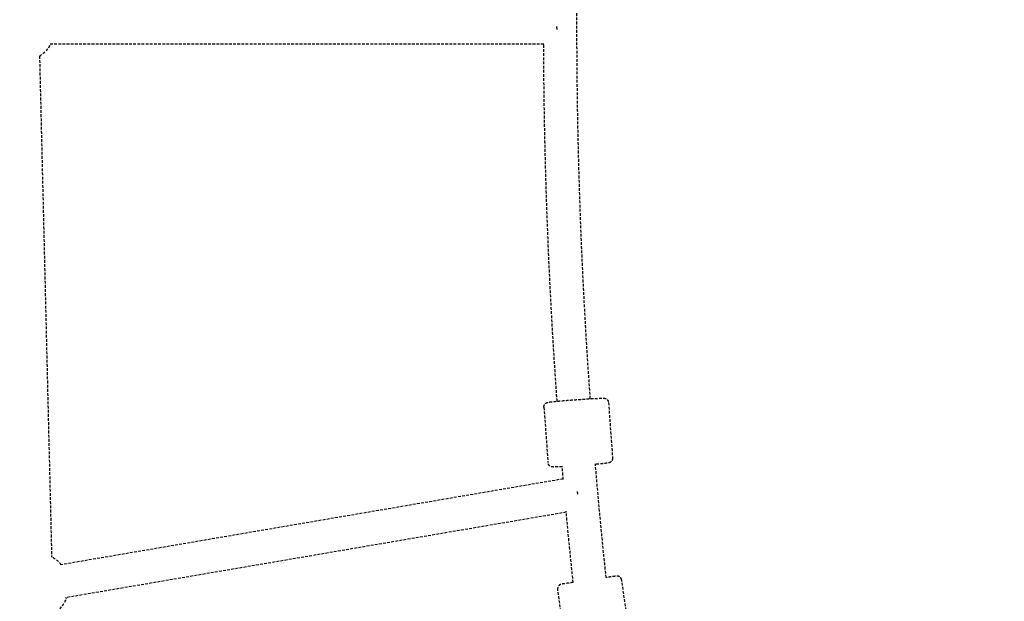
# Model space of a CAD drawing. Units: millimetres. Extents: x -1613 to 7018, y -2715 to 4554.
# Drawn here: x 2646 to 3179, y 1144 to 1458 of the extents above; entities that cross this region are included whole.
import ezdxf

# ---------------------------------------------------------------- set-up
doc = ezdxf.new("R2010")
doc.units = ezdxf.units.MM
doc.header["$PDMODE"] = 35
doc.header["$PDSIZE"] = 15
doc.linetypes.add('HIDDEN', pattern=[2.25, 1.5, -0.75])
doc.layers.add('CN-1039-2D', color=7, linetype='HIDDEN')
doc.layers.add('DIM', color=2, linetype='Continuous', lineweight=25)
doc.layers.add('DRGSHT', color=7, linetype='Continuous', lineweight=25)
doc.styles.add('KL2021', font='arial.ttf')
doc.dimstyles.new('KL DIM', dxfattribs={"dimscale": 100, "dimtxt": 3, "dimasz": 1, "dimexe": 0.18, "dimexo": 0.0625, "dimgap": 0.09, "dimtad": 0, "dimtih": 1, "dimtoh": 1, "dimdec": 0, "dimzin": 0, "dimdsep": 46, "dimtxsty": 'KL2021', "dimcen": 0.09, "dimclrt": 256, "dimadec": 0, "dimazin": 0, "dimtfac": 1, "dimtdec": 0, "dimtofl": 0, "dimtmove": 0, "dimatfit": 3, "dimfxl": 8, "dimfxlon": 1, "dimtfillclr": 256, "dimtolj": 1, "dimtzin": 0, "dimarcsym": 0})

# ---------------------------------------------------------------- blocks, each defined once
blk = doc.blocks.new('CN-1039-Inclined Trapezoid 2_PLAN')
at = {"layer": 'CN-1039-2D'}
for p, q in [((2929.68, 1445.24), (2662.48, 1445.24)), ((2657, 1438.87), (2663.54, 1168.25)), ((2964.73, 1251.57), (2966.91, 1221.65)), ((2929.82, 1249.03), (2932, 1219.11)), ((2940.26, 1210.28), (2668.07, 1163.82)), ((2941.87, 1192.29), (2671.1, 1146.08)), ((2976.23, 1125.98), (2971.87, 1155.66)), ((2941.6, 1120.9), (2937.25, 1150.58))]:
    blk.add_line(p, q, dxfattribs=at)
for centre, start, end in [((2647.63, 1454.24), 301.3844, 330), ((2654.92, 1152.45), 39.685, 61.3875), ((2654.92, 1152.45), 302.0349, 339.685)]:
    blk.add_arc(centre, 18, start, end, dxfattribs=at)
at = {"layer": 'CN-1039-2D', "extrusion": (4.45892e-18, -1.22617e-17, -1)}
blk.add_ellipse((2939.6, 1454.24), major_axis=(0, 9), ratio=0.3029, start_param=-1.680503, end_param=-1.460912, dxfattribs=at)
at = {"layer": 'CN-1039-2D', "extrusion": (1.42472e-17, -4.13153e-17, -1)}
blk.add_ellipse((2950.74, 1202.94), major_axis=(-1.51, 8.87), ratio=0.298773, start_param=-1.619904, end_param=-1.432477, dxfattribs=at)
at = {"layer": 'CN-1039-2D'}
for points, knots in [([(2954.9, 1253.65), (2954.85, 1254.25), (2954.81, 1254.85), (2951.61, 1300.04), (2949.5, 1344.7), (2947.83, 1415.79), (2947.57, 1442.2), (2947.69, 1468.61)], [4.63753354, 4.63753354, 4.63753354, 4.63753354, 4.6382033, 4.6382033, 4.68766042, 4.68766042, 4.7168795, 4.7168795, 4.7168795, 4.7168795]), ([(2936.95, 1252.3), (2936.9, 1252.93), (2936.86, 1253.56), (2936.02, 1265.4), (2935.29, 1276.62), (2933.97, 1299.07), (2933.37, 1310.3), (2932.31, 1332.77), (2931.85, 1344.01), (2931.05, 1366.48), (2930.72, 1377.72), (2930.01, 1407.86), (2929.75, 1426.76), (2929.68, 1445.66)], [4.63751109, 4.63751109, 4.63751109, 4.63751109, 4.6382033, 4.6382033, 4.65056569, 4.65056569, 4.66293185, 4.66293185, 4.67529803, 4.67529803, 4.68766042, 4.68766042, 4.70844148, 4.70844148, 4.70844148, 4.70844148]), ([(2929.82, 1249.03), (2929.8, 1249.3), (2929.83, 1249.57), (2929.95, 1250.07), (2930.05, 1250.29), (2930.29, 1250.69), (2930.42, 1250.85), (2930.71, 1251.14), (2930.84, 1251.24), (2931.09, 1251.4), (2931.19, 1251.45), (2931.37, 1251.54), (2931.45, 1251.57), (2931.63, 1251.63), (2931.71, 1251.65), (2931.99, 1251.73), (2932.13, 1251.75), (2932.77, 1251.86), (2933.38, 1251.94), (2935.11, 1252.13), (2936.23, 1252.24), (2938.78, 1252.47), (2940.2, 1252.59), (2943.22, 1252.84), (2944.82, 1252.96), (2948.04, 1253.2), (2949.65, 1253.31), (2952.75, 1253.52), (2954.23, 1253.61), (2956.9, 1253.76), (2958.09, 1253.82), (2960.09, 1253.91), (2960.89, 1253.93), (2961.75, 1253.94), (2961.97, 1253.93), (2962.33, 1253.91), (2962.45, 1253.91), (2962.75, 1253.84), (2962.82, 1253.83), (2963.01, 1253.77), (2963.15, 1253.73), (2963.53, 1253.54), (2963.73, 1253.43), (2964.17, 1252.99), (2964.39, 1252.73), (2964.64, 1252.12), (2964.71, 1251.85), (2964.73, 1251.57)], [1.836197, 1.836197, 1.836197, 1.836197, 1.843503, 1.843503, 1.85155, 1.85155, 1.861979, 1.861979, 1.876507, 1.876507, 1.89438, 1.89438, 1.916994, 1.916994, 1.955384, 1.955384, 2.06937, 2.06937, 2.383529, 2.383529, 2.718802, 2.718802, 3.04249, 3.04249, 3.364157, 3.364157, 3.685369, 3.685369, 4.006828, 4.006828, 4.329662, 4.329662, 4.658776, 4.658776, 4.818283, 4.818283, 4.898036, 4.898036, 4.916705, 4.916705, 4.940617, 4.940617, 4.957965, 4.957965, 4.970172, 4.970172, 4.977789, 4.977789, 4.977789, 4.977789]), ([(2966.91, 1221.65), (2966.93, 1221.38), (2966.9, 1221.11), (2966.78, 1220.61), (2966.68, 1220.39), (2966.44, 1219.99), (2966.31, 1219.83), (2966.02, 1219.54), (2965.89, 1219.44), (2965.64, 1219.28), (2965.54, 1219.23), (2965.36, 1219.14), (2965.28, 1219.11), (2965.1, 1219.05), (2965.02, 1219.03), (2964.74, 1218.95), (2964.6, 1218.93), (2963.96, 1218.82), (2963.35, 1218.74), (2961.62, 1218.55), (2960.5, 1218.44), (2958.71, 1218.28), (2958.19, 1218.23), (2957.65, 1218.19)], [4.977789, 4.977789, 4.977789, 4.977789, 4.985095, 4.985095, 4.993143, 4.993143, 5.003571, 5.003571, 5.0181, 5.0181, 5.035973, 5.035973, 5.058586, 5.058586, 5.096976, 5.096976, 5.210962, 5.210962, 5.525122, 5.525122, 5.860395, 5.860395, 5.987207, 5.987207, 5.987207, 5.987207]), ([(2939.7, 1216.91), (2938.95, 1216.87), (2938.26, 1216.84), (2936.64, 1216.77), (2935.84, 1216.75), (2934.98, 1216.74), (2934.76, 1216.74), (2934.4, 1216.77), (2934.28, 1216.77), (2933.98, 1216.84), (2933.91, 1216.85), (2933.72, 1216.91), (2933.58, 1216.95), (2933.2, 1217.14), (2933, 1217.25), (2932.56, 1217.69), (2932.34, 1217.95), (2932.09, 1218.56), (2932.02, 1218.83), (2932, 1219.11)], [7.2721306, 7.2721306, 7.2721306, 7.2721306, 7.4712551, 7.4712551, 7.8003687, 7.8003687, 7.9598754, 7.9598754, 8.0396287, 8.0396287, 8.0582974, 8.0582974, 8.08221, 8.08221, 8.0995574, 8.0995574, 8.1117651, 8.1117651, 8.1193821, 8.1193821, 8.1193821, 8.1193821]), ([(2971.87, 1155.66), (2971.84, 1155.92), (2971.75, 1156.18), (2971.53, 1156.64), (2971.39, 1156.83), (2971.07, 1157.18), (2970.9, 1157.3), (2970.54, 1157.54), (2970.38, 1157.6), (2970.02, 1157.73), (2969.89, 1157.75), (2969.67, 1157.79), (2969.59, 1157.79), (2969.47, 1157.8), (2969.43, 1157.8), (2969.36, 1157.8), (2969.32, 1157.8), (2969.25, 1157.79), (2969.22, 1157.79), (2969.11, 1157.78), (2969.06, 1157.78), (2968.72, 1157.74), (2968.29, 1157.68), (2967.44, 1157.57), (2967.25, 1157.54), (2966.85, 1157.49), (2966.63, 1157.46), (2966.16, 1157.39), (2965.92, 1157.36), (2965.4, 1157.28), (2965.13, 1157.25), (2964.42, 1157.14), (2963.95, 1157.08), (2963.46, 1157.01)], [0, 0, 0, 0, 0.0015088, 0.0015088, 0.003172, 0.003172, 0.0053619, 0.0053619, 0.0087924, 0.0087924, 0.0149623, 0.0149623, 0.0231977, 0.0231977, 0.0314978, 0.0314978, 0.0426561, 0.0426561, 0.0634305, 0.0634305, 0.1304113, 0.1304113, 0.4445706, 0.4445706, 0.5254662, 0.5254662, 0.6074509, 0.6074509, 0.6894537, 0.6894537, 0.7703931, 0.7703931, 0.8965911, 0.8965911, 0.8965911, 0.8965911]), ([(2945.64, 1154.39), (2944.87, 1154.28), (2944.16, 1154.17), (2943.24, 1154.03), (2942.97, 1153.99), (2942.47, 1153.91), (2942.22, 1153.88), (2941.76, 1153.81), (2941.55, 1153.77), (2941.15, 1153.71), (2940.96, 1153.68), (2940.61, 1153.63), (2940.45, 1153.6), (2940.16, 1153.55), (2940.03, 1153.53), (2939.79, 1153.49), (2939.69, 1153.48), (2939.51, 1153.45), (2939.44, 1153.43), (2939.32, 1153.41), (2939.27, 1153.4), (2939.16, 1153.38), (2939.12, 1153.37), (2938.96, 1153.32), (2938.91, 1153.31), (2938.74, 1153.24), (2938.66, 1153.21), (2938.42, 1153.08), (2938.32, 1153.02), (2938.09, 1152.84), (2937.97, 1152.74), (2937.74, 1152.47), (2937.64, 1152.35), (2937.42, 1151.95), (2937.28, 1151.63), (2937.21, 1151.02), (2937.21, 1150.8), (2937.25, 1150.58)], [2.184016, 2.184016, 2.184016, 2.184016, 2.3729338, 2.3729338, 2.452724, 2.452724, 2.5335322, 2.5335322, 2.6143229, 2.6143229, 2.6940708, 2.6940708, 2.7751847, 2.7751847, 2.857189, 2.857189, 2.9390146, 2.9390146, 3.0197774, 3.0197774, 3.080685, 3.080685, 3.1099107, 3.1099107, 3.1211702, 3.1211702, 3.1292134, 3.1292134, 3.1332443, 3.1332443, 3.1361502, 3.1361502, 3.1378937, 3.1378937, 3.1403271, 3.1403271, 3.1415927, 3.1415927, 3.1415927, 3.1415927])]:
    blk.add_open_spline(points, degree=3, knots=knots, dxfattribs=at)
for points in [[(2940.29, 1209.99), (2940.08, 1212.38), (2939.88, 1214.77), (2939.68, 1217.16)], [(2963.47, 1156.95), (2961.3, 1177.43), (2959.35, 1197.94), (2957.63, 1218.46)], [(2945.65, 1154.33), (2944.28, 1167.16), (2943.01, 1180.01), (2941.82, 1192.86)]]:
    blk.add_open_spline(points, degree=3, dxfattribs=at)
blk = doc.blocks.new('*D9')
at = {"layer": 'Defpoints', "color": 0, "transparency": 16777216}
for p in [(-12.75, 4554.24, -278.95), (-12.75, -1645.76, -278.95), (6184.35, -1645.76)]:
    blk.add_point(p, dxfattribs=at)
at = {"layer": 'DIM', "color": 0, "lineweight": -2, "transparency": 16777216}
for p, q in [((5385.17, 4554.24), (6202.35, 4554.24)), ((6184.35, 4454.24), (6184.35, 1616.41)), ((6184.35, -1545.76), (6184.35, 1292.07)), ((5385.17, -1645.76), (6202.35, -1645.76))]:
    blk.add_line(p, q, dxfattribs=at)
at = {"layer": 'DIM', "color": 0, "transparency": 16777216}
for points in [[(6167.68, 4454.24), (6201.01, 4454.24), (6184.35, 4554.24)], [(6167.68, -1545.76), (6201.01, -1545.76), (6184.35, -1645.76)]]:
    blk.add_solid(points, dxfattribs=at)
at = {"layer": 'DIM', "transparency": 16777216, "insert": (6184.35, 1454.24), "char_height": 300, "attachment_point": 5, "style": 'KL2021'}
blk.add_mtext('\\A1;6200mm', dxfattribs=at)
blk = doc.blocks.new('*D10')
at = {"layer": 'Defpoints', "color": 0, "transparency": 16777216}
for p in [(-1612.75, 1454.24, -278.95), (4587.25, 1454.24, -278.95), (4587.25, -2517.9)]:
    blk.add_point(p, dxfattribs=at)
at = {"layer": 'DIM', "color": 0, "lineweight": -2, "transparency": 16777216}
for p, q in [((-1612.75, -1719.89), (-1612.75, -2535.9)), ((4587.25, -1719.89), (4587.25, -2535.9)), ((-1512.75, -2517.9), (684.36, -2517.9)), ((4487.25, -2517.9), (2290.15, -2517.9))]:
    blk.add_line(p, q, dxfattribs=at)
at = {"layer": 'DIM', "color": 0, "transparency": 16777216}
for points in [[(-1512.75, -2501.23), (-1512.75, -2534.57), (-1612.75, -2517.9)], [(4487.25, -2501.23), (4487.25, -2534.57), (4587.25, -2517.9)]]:
    blk.add_solid(points, dxfattribs=at)
at = {"layer": 'DIM', "transparency": 16777216, "insert": (1487.25, -2517.9), "char_height": 300, "attachment_point": 5, "style": 'KL2021'}
blk.add_mtext('\\A1;6200mm', dxfattribs=at)

msp = doc.modelspace()

# ---------------------------------------------------------------- block references
at = {"layer": 'DRGSHT'}
msp.add_blockref('CN-1039-Inclined Trapezoid 2_PLAN', (0, 0), dxfattribs=at)

# ---------------------------------------------------------------- dimensions: what is measured, and where the dimension line sits
at = {"layer": 'DIM'}
dim = msp.add_linear_dim(base=(6184.35, -1645.76), p1=(-12.75, 4554.24, -278.95), p2=(-12.75, -1645.76, -278.95), angle=90, dimstyle='KL DIM', override={"dimpost": 'mm'}, dxfattribs=at)
dim.commit()
dim.dimension.update_dxf_attribs({"geometry": '*D9', "text_midpoint": (6184.35, 1454.24)})
dim = msp.add_linear_dim(base=(4587.25, -2517.9), p1=(-1612.75, 1454.24, -278.95), p2=(4587.25, 1454.24, -278.95), dimstyle='KL DIM', override={"dimpost": 'mm'}, dxfattribs=at)
dim.commit()
dim.dimension.update_dxf_attribs({"geometry": '*D10', "text_midpoint": (1487.25, -2517.9)})

doc.saveas('drawing.dxf')
